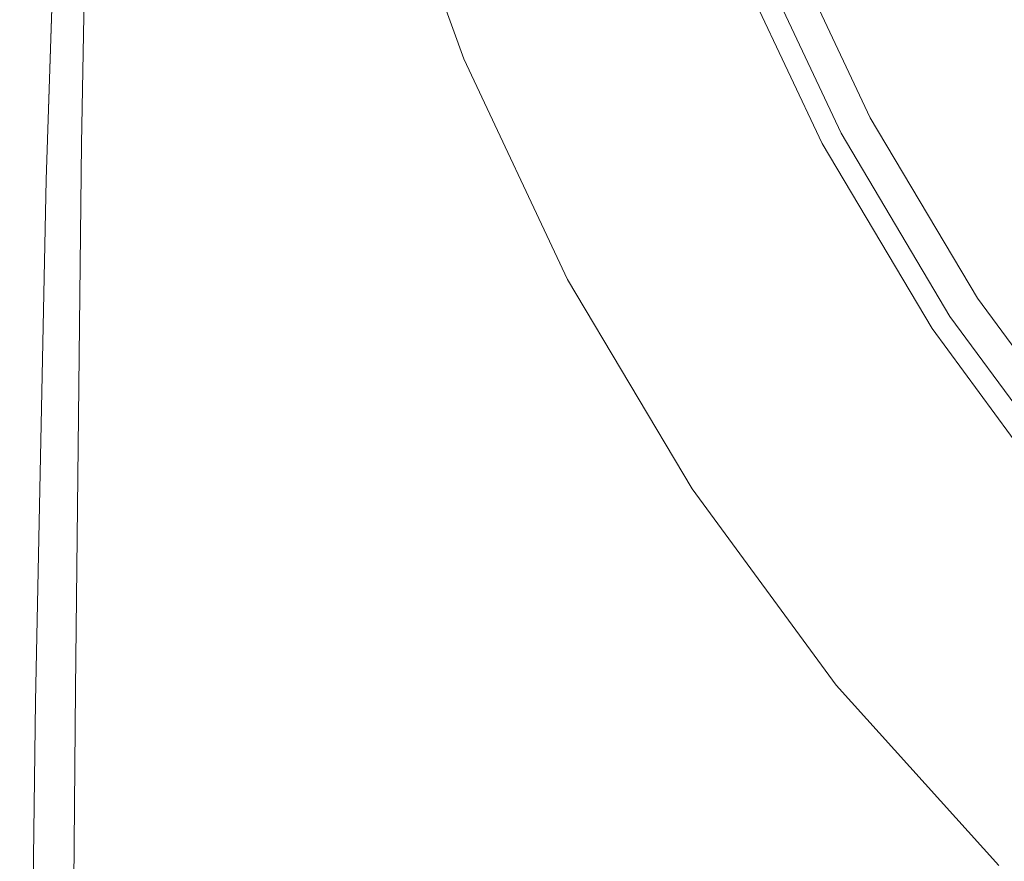
# Model space of a CAD drawing. Extents: x -25 to 25, y -152 to 38.
# Drawn here: x -25 to -16, y -16 to -8 of the extents above; entities that cross this region are included whole.
import ezdxf

# ---------------------------------------------------------------- set-up
doc = ezdxf.new("R2010")
doc.units = 0
doc.header["$LTSCALE"] = 500
doc.header["$MEASUREMENT"] = 0
doc.layers.add('CHROM', color=251, linetype='Continuous')
doc.layers.add('KOLOR', color=14, linetype='Continuous')

msp = doc.modelspace()

# ---------------------------------------------------------------- linework, layer by layer
at = {"layer": 'CHROM', "lineweight": 0}
for points, invisible_edges in [([(-23.459, -3.8033, 121.863), (-23.7266, -4.7556, 121.7767), (-23.5721, -8.7467, 121.8094), (-23.1945, -6.1371, 121.8866)], 15), ([(-22.3957, -6.4411, 121.9508), (-22.8642, -4.5361, 121.9335), (-23.1945, -6.1371, 121.8866), (-22.7025, -8.4414, 121.9188)], 15), ([(-23.9632, -5.28, 121.6497), (-23.9785, -9.1424, 121.6577), (-23.5721, -8.7467, 121.8094), (-23.7266, -4.7556, 121.7767)], 15), ([(-21.4752, -6.8596, 121.9826), (-22.0655, -5.0731, 121.9736), (-22.3957, -6.4411, 121.9508), (-21.7773, -8.4109, 121.9682)], 15), ([(-24.1544, -5.546, 121.4796), (-24.223, -9.3671, 121.4833), (-23.9785, -9.1424, 121.6577), (-23.9632, -5.28, 121.6497)], 15), ([(-24.2856, -5.723, 121.2639), (-24.3848, -9.5235, 121.2662), (-24.223, -9.3671, 121.4833), (-24.1544, -5.546, 121.4796)], 11), ([(-24.3699, -5.8357, 120.9908), (-24.4852, -9.627, 120.9935), (-24.3848, -9.5235, 121.2662), (-24.2856, -5.723, 121.2639)], 15), ([(-24.3699, -5.8357, 120.9908), (-24.4205, -5.9089, 120.6485), (-24.5455, -9.6931, 120.6527), (-24.4852, -9.627, 120.9935)], 13), ([(-20.4454, -7.5792, 121.9974), (-21.1365, -5.8149, 121.9933), (-21.4752, -6.8596, 121.9826), (-20.7534, -8.7141, 121.9908)], 15), ([(-22.7025, -8.4414, 121.9188), (-23.1945, -6.1371, 121.8866), (-23.5721, -8.7467, 121.8094), (-22.9397, -11.5969, 121.8866)], 15), ([(-19.3249, -8.578, 122.0027), (-19.008, -8.0831, 122.0036), (-19.7533, -6.3075, 122.0033), (-20.1097, -6.8072, 122.0014)], 15), ([(-21.7773, -8.4109, 121.9682), (-22.3957, -6.4411, 121.9508), (-22.7025, -8.4414, 121.9188), (-22.0393, -10.6712, 121.9508)], 15), ([(-15.9345, -6.6003, 122.004), (-16.5856, -6.87, 122.004), (-15.8331, -8.4668, 122.004), (-15.2116, -8.1344, 122.004)], 15), ([(-20.7534, -8.7141, 121.9908), (-21.4752, -6.8596, 121.9826), (-21.7773, -8.4109, 121.9682), (-21.0274, -10.3891, 121.9826)], 15), ([(-19.6246, -9.3765, 122.0007), (-19.3249, -8.578, 122.0027), (-20.1097, -6.8072, 122.0014), (-20.4454, -7.5792, 121.9974)], 15), ([(-16.5856, -6.87, 122.004), (-17.2367, -7.1397, 122.004), (-16.4547, -8.7992, 122.004), (-15.8331, -8.4668, 122.004)], 15), ([(-17.2367, -7.1397, 122.004), (-17.8877, -7.4093, 122.004), (-17.0762, -9.1315, 122.004), (-16.4547, -8.7992, 122.004)], 15), ([(-18.0953, -7.4953, 121.5183), (-18.1299, -7.5096, 121.4374), (-17.3074, -9.2552, 121.4374), (-17.2744, -9.2375, 121.5183)], 15), ([(-18.0607, -7.481, 121.5993), (-18.0953, -7.4953, 121.5183), (-17.2744, -9.2375, 121.5183), (-17.2413, -9.2198, 121.5993)], 15), ([(-18.0261, -7.4667, 121.6802), (-18.0607, -7.481, 121.5993), (-17.2413, -9.2198, 121.5993), (-17.2083, -9.2022, 121.6802)], 15), ([(-18.0261, -7.4667, 121.6802), (-17.2083, -9.2022, 121.6802), (-17.1753, -9.1845, 121.7611), (-17.9915, -7.4523, 121.7611)], 15), ([(-17.9915, -7.4523, 121.7611), (-17.1753, -9.1845, 121.7611), (-17.1423, -9.1669, 121.8421), (-17.9569, -7.438, 121.8421)], 15), ([(-17.9569, -7.438, 121.8421), (-17.1423, -9.1669, 121.8421), (-17.1092, -9.1492, 121.923), (-17.9223, -7.4237, 121.923)], 15), ([(-17.9223, -7.4237, 121.923), (-17.1092, -9.1492, 121.923), (-17.0762, -9.1315, 122.004), (-17.8877, -7.4093, 122.004)], 11), ([(-19.6246, -9.3765, 122.0007), (-20.4454, -7.5792, 121.9974), (-20.7534, -8.7141, 121.9908), (-19.9014, -10.5797, 121.9974)], 15), ([(-18.3004, -7.5803, 121.8421), (-18.323, -7.5896, 121.923), (-17.4918, -9.3538, 121.923), (-17.4701, -9.3422, 121.8421)], 15), ([(-18.2777, -7.5709, 121.7611), (-18.3004, -7.5803, 121.8421), (-17.4701, -9.3422, 121.8421), (-17.4485, -9.3306, 121.7611)], 15), ([(-18.2551, -7.5615, 121.6802), (-18.2777, -7.5709, 121.7611), (-17.4485, -9.3306, 121.7611), (-17.4269, -9.3191, 121.6802)], 15), ([(-18.2551, -7.5615, 121.6802), (-17.4269, -9.3191, 121.6802), (-17.4053, -9.3075, 121.5993), (-18.2324, -7.5521, 121.5993)], 15), ([(-18.2324, -7.5521, 121.5993), (-17.4053, -9.3075, 121.5993), (-17.3836, -9.2959, 121.5183), (-18.2098, -7.5427, 121.5183)], 15), ([(-18.2098, -7.5427, 121.5183), (-17.3836, -9.2959, 121.5183), (-17.362, -9.2844, 121.4374), (-18.1871, -7.5334, 121.4374)], 15), ([(-18.1871, -7.5334, 121.4374), (-17.362, -9.2844, 121.4374), (-17.3404, -9.2728, 121.3564), (-18.1645, -7.524, 121.3564)], 11), ([(-18.1299, -7.5096, 121.4374), (-18.1645, -7.524, 121.3564), (-17.3404, -9.2728, 121.3564), (-17.3074, -9.2552, 121.4374)], 15), ([(-18.6797, -7.7905, 122.004), (-17.8144, -9.546, 122.004), (-17.5134, -9.3653, 122.004), (-18.3457, -7.599, 122.004)], 11), ([(-18.323, -7.5896, 121.923), (-18.3457, -7.599, 122.004), (-17.5134, -9.3653, 122.004), (-17.4918, -9.3538, 121.923)], 15), ([(-19.008, -8.0831, 122.0036), (-18.1106, -9.8332, 122.0038), (-17.8144, -9.546, 122.004), (-18.6797, -7.7905, 122.004)], 15), ([(-19.3249, -8.578, 122.0027), (-18.3969, -10.3335, 122.0034), (-18.1106, -9.8332, 122.0038), (-19.008, -8.0831, 122.0036)], 15), ([(-22.0393, -10.6712, 121.9508), (-22.7025, -8.4414, 121.9188), (-22.9397, -11.5969, 121.8866), (-22.2443, -13.9235, 121.9335)], 15), ([(-21.0274, -10.3891, 121.9826), (-21.7773, -8.4109, 121.9682), (-22.0393, -10.6712, 121.9508), (-21.2609, -12.7814, 121.9736)], 15), ([(-15.8331, -8.4668, 122.004), (-16.4547, -8.7992, 122.004), (-15.5182, -10.3751, 122.004), (-14.932, -9.9832, 122.004)], 15), ([(-19.6246, -9.3765, 122.0007), (-18.6685, -11.1535, 122.0027), (-18.3969, -10.3335, 122.0034), (-19.3249, -8.578, 122.0027)], 15), ([(-19.9014, -10.5797, 121.9974), (-20.7534, -8.7141, 121.9908), (-21.0274, -10.3891, 121.9826), (-20.1498, -12.332, 121.9933)], 15), ([(-24.0081, -14.3328, 121.6497), (-23.613, -14.8845, 121.7767), (-23.5721, -8.7467, 121.8094), (-23.9785, -9.1424, 121.6577)], 15), ([(-23.0608, -16.4304, 121.863), (-22.9397, -11.5969, 121.8866), (-23.5721, -8.7467, 121.8094), (-23.613, -14.8845, 121.7767)], 15), ([(-16.4547, -8.7992, 122.004), (-17.0762, -9.1315, 122.004), (-16.1043, -10.767, 122.004), (-15.5182, -10.3751, 122.004)], 15), ([(-24.2795, -14.3067, 121.48), (-24.0081, -14.3328, 121.6497), (-23.9785, -9.1424, 121.6577), (-24.223, -9.3671, 121.4833)], 15), ([(-17.2083, -9.2022, 121.6802), (-16.2289, -10.8503, 121.6802), (-16.1978, -10.8294, 121.7611), (-17.1753, -9.1845, 121.7611)], 15), ([(-17.1753, -9.1845, 121.7611), (-16.1978, -10.8294, 121.7611), (-16.1666, -10.8086, 121.8421), (-17.1423, -9.1669, 121.8421)], 15), ([(-17.1423, -9.1669, 121.8421), (-16.1666, -10.8086, 121.8421), (-16.1355, -10.7878, 121.923), (-17.1092, -9.1492, 121.923)], 15), ([(-17.1092, -9.1492, 121.923), (-16.1355, -10.7878, 121.923), (-16.1043, -10.767, 122.004), (-17.0762, -9.1315, 122.004)], 11), ([(-17.362, -9.2844, 121.4374), (-16.3739, -10.9472, 121.4374), (-16.3535, -10.9336, 121.3564), (-17.3404, -9.2728, 121.3564)], 11), ([(-17.3074, -9.2552, 121.4374), (-17.3404, -9.2728, 121.3564), (-16.3535, -10.9336, 121.3564), (-16.3223, -10.9127, 121.4374)], 15), ([(-17.2744, -9.2375, 121.5183), (-17.3074, -9.2552, 121.4374), (-16.3223, -10.9127, 121.4374), (-16.2912, -10.8919, 121.5183)], 15), ([(-17.2413, -9.2198, 121.5993), (-17.2744, -9.2375, 121.5183), (-16.2912, -10.8919, 121.5183), (-16.26, -10.8711, 121.5993)], 15), ([(-17.2083, -9.2022, 121.6802), (-17.2413, -9.2198, 121.5993), (-16.26, -10.8711, 121.5993), (-16.2289, -10.8503, 121.6802)], 15), ([(-24.4608, -14.3378, 121.2653), (-24.2795, -14.3067, 121.48), (-24.223, -9.3671, 121.4833), (-24.3848, -9.5235, 121.2662)], 13), ([(-17.8144, -9.546, 122.004), (-16.7916, -11.231, 122.004), (-16.5166, -11.0426, 122.004), (-17.5134, -9.3653, 122.004)], 11), ([(-17.4918, -9.3538, 121.923), (-17.5134, -9.3653, 122.004), (-16.5166, -11.0426, 122.004), (-16.4962, -11.029, 121.923)], 15), ([(-17.4701, -9.3422, 121.8421), (-17.4918, -9.3538, 121.923), (-16.4962, -11.029, 121.923), (-16.4758, -11.0154, 121.8421)], 15), ([(-17.4485, -9.3306, 121.7611), (-17.4701, -9.3422, 121.8421), (-16.4758, -11.0154, 121.8421), (-16.4554, -11.0017, 121.7611)], 15), ([(-17.4269, -9.3191, 121.6802), (-17.4485, -9.3306, 121.7611), (-16.4554, -11.0017, 121.7611), (-16.435, -10.9881, 121.6802)], 15), ([(-17.4269, -9.3191, 121.6802), (-16.435, -10.9881, 121.6802), (-16.4147, -10.9745, 121.5993), (-17.4053, -9.3075, 121.5993)], 15), ([(-17.4053, -9.3075, 121.5993), (-16.4147, -10.9745, 121.5993), (-16.3943, -10.9608, 121.5183), (-17.3836, -9.2959, 121.5183)], 15), ([(-17.3836, -9.2959, 121.5183), (-16.3943, -10.9608, 121.5183), (-16.3739, -10.9472, 121.4374), (-17.362, -9.2844, 121.4374)], 15), ([(-19.6246, -9.3765, 122.0007), (-19.9014, -10.5797, 121.9974), (-18.9205, -12.3997, 122.0014), (-18.6685, -11.1535, 122.0027)], 15), ([(-24.5743, -14.3886, 120.9943), (-24.4608, -14.3378, 121.2653), (-24.3848, -9.5235, 121.2662), (-24.4852, -9.627, 120.9935)], 15), ([(-18.1106, -9.8332, 122.0038), (-17.0623, -11.5275, 122.0039), (-16.7916, -11.231, 122.004), (-17.8144, -9.546, 122.004)], 15), ([(-24.5743, -14.3886, 120.9943), (-24.4852, -9.627, 120.9935), (-24.5455, -9.6931, 120.6527), (-24.6424, -14.4217, 120.6554)], 11), ([(-18.3969, -10.3335, 122.0034), (-17.3242, -12.0404, 122.0038), (-17.0623, -11.5275, 122.0039), (-18.1106, -9.8332, 122.0038)], 15), ([(-18.6685, -11.1535, 122.0027), (-17.5731, -12.8778, 122.0036), (-17.3242, -12.0404, 122.0038), (-18.3969, -10.3335, 122.0034)], 15), ([(-20.1498, -12.332, 121.9933), (-21.0274, -10.3891, 121.9826), (-21.2609, -12.7814, 121.9736), (-20.3643, -14.7779, 121.9888)], 15), ([(-15.5182, -10.3751, 122.004), (-16.1043, -10.767, 122.004), (-14.9793, -12.2983, 122.004), (-14.4341, -11.8507, 122.004)], 15), ([(-19.9014, -10.5797, 121.9974), (-20.1498, -12.332, 121.9933), (-19.1481, -14.196, 121.9997), (-18.9205, -12.3997, 122.0014)], 15), ([(-21.2609, -12.7814, 121.9736), (-22.0393, -10.6712, 121.9508), (-22.2443, -13.9235, 121.9335), (-21.4474, -16.0683, 121.9648)], 15), ([(-16.1666, -10.8086, 121.8421), (-15.0372, -12.3459, 121.8421), (-15.0082, -12.3221, 121.923), (-16.1355, -10.7878, 121.923)], 15), ([(-16.1355, -10.7878, 121.923), (-15.0082, -12.3221, 121.923), (-14.9793, -12.2983, 122.004), (-16.1043, -10.767, 122.004)], 11), ([(-16.26, -10.8711, 121.5993), (-16.2912, -10.8919, 121.5183), (-15.1531, -12.441, 121.5183), (-15.1241, -12.4172, 121.5993)], 15), ([(-16.2289, -10.8503, 121.6802), (-16.26, -10.8711, 121.5993), (-15.1241, -12.4172, 121.5993), (-15.0951, -12.3935, 121.6802)], 15), ([(-16.2289, -10.8503, 121.6802), (-15.0951, -12.3935, 121.6802), (-15.0662, -12.3697, 121.7611), (-16.1978, -10.8294, 121.7611)], 15), ([(-16.1978, -10.8294, 121.7611), (-15.0662, -12.3697, 121.7611), (-15.0372, -12.3459, 121.8421), (-16.1666, -10.8086, 121.8421)], 15), ([(-16.435, -10.9881, 121.6802), (-15.2869, -12.5509, 121.6802), (-15.2679, -12.5353, 121.5993), (-16.4147, -10.9745, 121.5993)], 15), ([(-16.4147, -10.9745, 121.5993), (-15.2679, -12.5353, 121.5993), (-15.2489, -12.5197, 121.5183), (-16.3943, -10.9608, 121.5183)], 15), ([(-16.3943, -10.9608, 121.5183), (-15.2489, -12.5197, 121.5183), (-15.23, -12.5042, 121.4374), (-16.3739, -10.9472, 121.4374)], 15), ([(-16.3739, -10.9472, 121.4374), (-15.23, -12.5042, 121.4374), (-15.211, -12.4886, 121.3564), (-16.3535, -10.9336, 121.3564)], 11), ([(-16.3223, -10.9127, 121.4374), (-16.3535, -10.9336, 121.3564), (-15.211, -12.4886, 121.3564), (-15.182, -12.4648, 121.4374)], 15), ([(-16.2912, -10.8919, 121.5183), (-16.3223, -10.9127, 121.4374), (-15.182, -12.4648, 121.4374), (-15.1531, -12.441, 121.5183)], 15), ([(-16.7916, -11.231, 122.004), (-15.6155, -12.8207, 122.004), (-15.3627, -12.6132, 122.004), (-16.5166, -11.0426, 122.004)], 11), ([(-16.4962, -11.029, 121.923), (-16.5166, -11.0426, 122.004), (-15.3627, -12.6132, 122.004), (-15.3438, -12.5976, 121.923)], 15), ([(-16.4758, -11.0154, 121.8421), (-16.4962, -11.029, 121.923), (-15.3438, -12.5976, 121.923), (-15.3248, -12.582, 121.8421)], 15), ([(-16.4554, -11.0017, 121.7611), (-16.4758, -11.0154, 121.8421), (-15.3248, -12.582, 121.8421), (-15.3058, -12.5665, 121.7611)], 15), ([(-16.435, -10.9881, 121.6802), (-16.4554, -11.0017, 121.7611), (-15.3058, -12.5665, 121.7611), (-15.2869, -12.5509, 121.6802)], 15), ([(-18.6685, -11.1535, 122.0027), (-18.9205, -12.3997, 122.0014), (-17.8047, -14.148, 122.0033), (-17.5731, -12.8778, 122.0036)], 15), ([(-17.0623, -11.5275, 122.0039), (-15.8644, -13.1356, 122.004), (-15.6155, -12.8207, 122.004), (-16.7916, -11.231, 122.004)], 15), ([(-22.3754, -18.451, 121.9196), (-22.2443, -13.9235, 121.9335), (-22.9397, -11.5969, 121.8866), (-23.0608, -16.4304, 121.863)], 15), ([(-17.3242, -12.0404, 122.0038), (-16.1053, -13.6653, 122.004), (-15.8644, -13.1356, 122.004), (-17.0623, -11.5275, 122.0039)], 15), ([(-17.5731, -12.8778, 122.0036), (-16.3344, -14.5171, 122.004), (-16.1053, -13.6653, 122.004), (-17.3242, -12.0404, 122.0038)], 15), ([(-20.1498, -12.332, 121.9933), (-20.3643, -14.7779, 121.9888), (-19.3464, -16.6662, 121.9979), (-19.1481, -14.196, 121.9997)], 15), ([(-18.9205, -12.3997, 122.0014), (-19.1481, -14.196, 121.9997), (-18.0145, -15.9634, 122.0029), (-17.8047, -14.148, 122.0033)], 15), ([(-20.3643, -14.7779, 121.9888), (-21.2609, -12.7814, 121.9736), (-21.4474, -16.0683, 121.9648), (-20.5394, -18.0616, 121.9844)], 15), ([(-15.8644, -13.1356, 122.004), (-14.5182, -14.6273, 122.004), (-14.2905, -14.2905, 122.004), (-15.6155, -12.8207, 122.004)], 15), ([(-17.5731, -12.8778, 122.0036), (-17.8047, -14.148, 122.0033), (-16.5477, -15.7983, 122.004), (-16.3344, -14.5171, 122.004)], 15), ([(-16.1053, -13.6653, 122.004), (-14.7387, -15.1749, 122.004), (-14.5182, -14.6273, 122.004), (-15.8644, -13.1356, 122.004)], 15), ([(-16.3344, -14.5171, 122.004), (-14.9484, -16.0389, 122.004), (-14.7387, -15.1749, 122.004), (-16.1053, -13.6653, 122.004)], 15), ([(-21.5805, -20.4268, 121.9572), (-21.4474, -16.0683, 121.9648), (-22.2443, -13.9235, 121.9335), (-22.3754, -18.451, 121.9196)], 15), ([(-17.8047, -14.148, 122.0033), (-18.0145, -15.9634, 122.0029), (-16.7413, -17.6164, 122.004), (-16.5477, -15.7983, 122.004)], 15), ([(-19.1481, -14.196, 121.9997), (-19.3464, -16.6662, 121.9979), (-18.1983, -18.4365, 122.0024), (-18.0145, -15.9634, 122.0029)], 15), ([(-24.6407, -20.0282, 120.9937), (-24.5168, -20.0541, 121.2624), (-24.4608, -14.3378, 121.2653), (-24.5743, -14.3886, 120.9943)], 15), ([(-24.5168, -20.0541, 121.2624), (-24.3233, -20.1771, 121.473), (-24.2795, -14.3067, 121.48), (-24.4608, -14.3378, 121.2653)], 13), ([(-24.3233, -20.1771, 121.473), (-24.0402, -20.4824, 121.6355), (-24.0081, -14.3328, 121.6497), (-24.2795, -14.3067, 121.48)], 15), ([(-24.0402, -20.4824, 121.6355), (-23.6446, -21.1629, 121.7574), (-23.613, -14.8845, 121.7767), (-24.0081, -14.3328, 121.6497)], 15), ([(-24.6407, -20.0282, 120.9937), (-24.5743, -14.3886, 120.9943), (-24.6424, -14.4217, 120.6554), (-24.715, -20.0144, 120.6571)], 11), ([(-16.3344, -14.5171, 122.004), (-16.5477, -15.7983, 122.004), (-15.1436, -17.3245, 122.004), (-14.9484, -16.0389, 122.004)], 15), ([(-20.3643, -14.7779, 121.9888), (-20.5394, -18.0616, 121.9844), (-19.5106, -19.9342, 121.9961), (-19.3464, -16.6662, 121.9979)], 15), ([(-23.1137, -22.4115, 121.8464), (-23.0608, -16.4304, 121.863), (-23.613, -14.8845, 121.7767), (-23.6446, -21.1629, 121.7574)], 15), ([(-16.5477, -15.7983, 122.004), (-16.7413, -17.6164, 122.004), (-15.3207, -19.1374, 122.004), (-15.1436, -17.3245, 122.004)], 15)]:
    msp.add_3dface(points, dxfattribs=dict(at, invisible_edges=invisible_edges))
at = {"layer": 'KOLOR', "lineweight": 0}
for points, invisible_edges in [([(-23.9788, -4.1499, 101.7802), (-23.7128, -6.3978, 101.4489), (-23.8785, -8.9718, 105.2805), (-24.0834, -5.1158, 104.8602)], 15), ([(-16.7443, -6.9357), (-20.7607, -8.5994), (-21.5081, -6.52), (-17.9285, -4.5344)], 15), ([(-23.1606, -6.701, 96.7561), (-23.2358, -8.6627, 100.826), (-23.7128, -6.3978, 101.4489), (-23.6133, -4.8183, 97.4212)], 15), ([(-24.2209, -5.6778, 106.9975), (-24.0834, -5.1158, 104.8602), (-23.8785, -8.9718, 105.2805), (-24.1898, -9.4087, 107.3935)], 15), ([(-12.4129, -5.1416), (-11.7574, -8.3519), (-15.8837, -9.471), (-16.7443, -6.9357)], 15), ([(-22.5093, -7.178, 91.5666), (-22.5506, -8.6798, 96.1463), (-23.1606, -6.701, 96.7561), (-23.0973, -5.3623, 92.226)], 15), ([(-24.3558, -5.9872, 108.4524), (-24.2209, -5.6778, 106.9975), (-24.1898, -9.4087, 107.3935), (-24.3829, -9.6687, 108.6981)], 15), ([(-24.4458, -5.9535, 120.2248), (-24.4542, -5.9802, 119.7076), (-24.5856, -9.7528, 119.7185), (-24.5756, -9.7316, 120.2317)], 15), ([(-24.4205, -5.9089, 120.6485), (-24.4458, -5.9535, 120.2248), (-24.5756, -9.7316, 120.2317), (-24.5455, -9.6931, 120.6527)], 7), ([(-24.4565, -6.0819, 116.631), (-24.5872, -9.824, 116.6707), (-24.586, -9.8023, 117.5468), (-24.4548, -6.0509, 117.5154)], 15), ([(-24.4548, -6.0509, 117.5154), (-24.586, -9.8023, 117.5468), (-24.5856, -9.7831, 118.367), (-24.4542, -6.0235, 118.3435)], 15), ([(-24.4542, -5.9802, 119.7076), (-24.4542, -5.9999, 119.0845), (-24.5856, -9.7666, 119.101), (-24.5856, -9.7528, 119.7185)], 15), ([(-24.4542, -6.0235, 118.3435), (-24.5856, -9.7831, 118.367), (-24.5856, -9.7666, 119.101), (-24.4542, -5.9999, 119.0845)], 15), ([(-24.4525, -6.1946, 109.4853), (-24.3558, -5.9872, 108.4524), (-24.3829, -9.6687, 108.6981), (-24.5123, -9.8497, 109.6363)], 15), ([(-24.4656, -6.154, 114.8169), (-24.4742, -6.1948, 113.9489), (-24.5996, -9.903, 114.0083), (-24.5936, -9.8744, 114.8712)], 15), ([(-24.4599, -6.1163, 115.7212), (-24.4656, -6.154, 114.8169), (-24.5936, -9.8744, 114.8712), (-24.5896, -9.8481, 115.7687)], 15), ([(-24.4599, -6.1163, 115.7212), (-24.5896, -9.8481, 115.7687), (-24.5872, -9.824, 116.6707), (-24.4565, -6.0819, 116.631)], 15), ([(-24.4861, -6.2385, 113.1481), (-24.5021, -6.2851, 112.4454), (-24.6192, -9.9662, 112.5073), (-24.608, -9.9336, 113.2102)], 15), ([(-24.4742, -6.1948, 113.9489), (-24.4861, -6.2385, 113.1481), (-24.608, -9.9336, 113.2102), (-24.5996, -9.903, 114.0083)], 15), ([(-24.5127, -6.3163, 110.2336), (-24.4525, -6.1946, 109.4853), (-24.5123, -9.8497, 109.6363), (-24.5905, -9.9614, 110.3305)], 15), ([(-21.7476, -8.0225, 85.9349), (-21.7737, -9.0868, 91.0641), (-22.5093, -7.178, 91.5666), (-22.4672, -6.1743, 86.4953)], 15), ([(-24.5379, -6.3679, 111.3577), (-24.6406, -10.0215, 111.4154), (-24.6335, -10.0006, 111.9296), (-24.5226, -6.3342, 111.8716)], 15), ([(-24.5226, -6.3342, 111.8716), (-24.6335, -10.0006, 111.9296), (-24.6192, -9.9662, 112.5073), (-24.5021, -6.2851, 112.4454)], 15), ([(-24.5127, -6.3163, 110.2336), (-24.5905, -9.9614, 110.3305), (-24.6297, -10.0136, 110.9029), (-24.5378, -6.368, 110.8347)], 15), ([(-24.5378, -6.368, 110.8347), (-24.6297, -10.0136, 110.9029), (-24.6406, -10.0215, 111.4154), (-24.5379, -6.3679, 111.3577)], 15), ([(-23.2358, -8.6627, 100.826), (-23.2873, -11.7729, 104.1389), (-23.8785, -8.9718, 105.2805), (-23.7128, -6.3978, 101.4489)], 15), ([(-20.8136, -8.5945, 53.6764), (-20.8292, -8.6207, 60.7406), (-21.6452, -6.5627, 61.2021), (-21.6139, -6.5103, 54.0716)], 15), ([(-20.7978, -8.5856, 46.3648), (-20.8136, -8.5945, 53.6764), (-21.6139, -6.5103, 54.0716), (-21.5824, -6.4925, 46.661)], 15), ([(-20.7835, -8.5874, 38.8599), (-20.7978, -8.5856, 46.3648), (-21.5824, -6.4925, 46.661), (-21.5536, -6.4961, 39.0479)], 15), ([(-20.7721, -8.5934, 31.2156), (-20.7835, -8.5874, 38.8599), (-21.5536, -6.4961, 39.0479), (-21.5309, -6.5081, 31.3096)], 15), ([(-20.7721, -8.5934, 31.2156), (-21.5309, -6.5081, 31.3096), (-21.5172, -6.5152, 23.5239), (-20.7653, -8.597, 23.4863)], 15), ([(-20.8431, -8.6707, 67.5031), (-21.6729, -6.6628, 67.975), (-21.6452, -6.5627, 61.2021), (-20.8292, -8.6207, 60.7406)], 15), ([(-20.7653, -8.597, 23.4863), (-21.5172, -6.5152, 23.5239), (-21.5104, -6.5188, 15.7024), (-20.7619, -8.5988, 15.693)], 15), ([(-20.7619, -8.5988, 15.693), (-21.5104, -6.5188, 15.7024), (-21.5081, -6.52, 7.8571), (-20.7607, -8.5994, 7.8571)], 15), ([(-20.7607, -8.5994, 7.8571), (-21.5081, -6.52, 7.8571), (-21.5081, -6.52), (-20.7607, -8.5994)], 11), ([(-20.8559, -8.8403, 73.9228), (-21.6985, -6.8878, 74.3691), (-21.6729, -6.6628, 67.975), (-20.8431, -8.6707, 67.5031)], 15), ([(-22.5506, -8.6798, 96.1463), (-22.5899, -10.8868, 100.1457), (-23.2358, -8.6627, 100.826), (-23.1606, -6.701, 96.7561)], 15), ([(-20.8682, -9.2251, 79.9582), (-21.723, -7.3153, 80.3628), (-21.6985, -6.8878, 74.3691), (-20.8559, -8.8403, 73.9228)], 15), ([(-16.7443, -6.9357), (-15.8837, -9.471), (-19.8189, -10.5982), (-20.7607, -8.5994)], 15), ([(-21.7737, -9.0868, 91.0641), (-21.7979, -10.6897, 95.6624), (-22.5506, -8.6798, 96.1463), (-22.5093, -7.178, 91.5666)], 15), ([(-20.8805, -9.9209, 85.5679), (-21.7476, -8.0225, 85.9349), (-21.723, -7.3153, 80.3628), (-20.8682, -9.2251, 79.9582)], 15), ([(-20.8805, -9.9209, 85.5679), (-20.8935, -11.0233, 90.7106), (-21.7737, -9.0868, 91.0641), (-21.7476, -8.0225, 85.9349)], 15), ([(-11.7574, -8.3519), (-11.7997, -11.7997), (-15.2457, -12.0868), (-15.8837, -9.471)], 15), ([(-20.8431, -8.6707, 67.5031), (-20.8292, -8.6207, 60.7406), (-19.8463, -10.6067, 60.4636), (-19.8518, -10.6267, 67.22)], 15), ([(-20.8136, -8.5945, 53.6764), (-19.84, -10.5962, 53.4393), (-19.8463, -10.6067, 60.4636), (-20.8292, -8.6207, 60.7406)], 15), ([(-20.7978, -8.5856, 46.3648), (-19.8337, -10.5927, 46.1871), (-19.84, -10.5962, 53.4393), (-20.8136, -8.5945, 53.6764)], 15), ([(-20.7835, -8.5874, 38.8599), (-19.828, -10.5934, 38.7471), (-19.8337, -10.5927, 46.1871), (-20.7978, -8.5856, 46.3648)], 15), ([(-20.7721, -8.5934, 31.2156), (-19.8234, -10.5958, 31.1592), (-19.828, -10.5934, 38.7471), (-20.7835, -8.5874, 38.8599)], 15), ([(-20.7721, -8.5934, 31.2156), (-20.7653, -8.597, 23.4863), (-19.8207, -10.5972, 23.4637), (-19.8234, -10.5958, 31.1592)], 15), ([(-20.7653, -8.597, 23.4863), (-20.7619, -8.5988, 15.693), (-19.8193, -10.5979, 15.6874), (-19.8207, -10.5972, 23.4637)], 15), ([(-20.7619, -8.5988, 15.693), (-20.7607, -8.5994, 7.8571), (-19.8189, -10.5982, 7.8571), (-19.8193, -10.5979, 15.6874)], 15), ([(-20.7607, -8.5994, 7.8571), (-20.7607, -8.5994), (-19.8189, -10.5982), (-19.8189, -10.5982, 7.8571)], 13), ([(-22.5899, -10.8868, 100.1457), (-22.6149, -14.0867, 103.4168), (-23.2873, -11.7729, 104.1389), (-23.2358, -8.6627, 100.826)], 15), ([(-21.7979, -10.6897, 95.6624), (-21.8174, -13.0124, 99.6423), (-22.5899, -10.8868, 100.1457), (-22.5506, -8.6798, 96.1463)], 15), ([(-20.8559, -8.8403, 73.9228), (-20.8431, -8.6707, 67.5031), (-19.8518, -10.6267, 67.22), (-19.8569, -10.7623, 73.6551)], 15), ([(-20.8682, -9.2251, 79.9582), (-20.8559, -8.8403, 73.9228), (-19.8569, -10.7623, 73.6551), (-19.8618, -11.1193, 79.7154)], 15), ([(-24.1613, -14.5048, 108.1302), (-24.1898, -9.4087, 107.3935), (-23.8785, -8.9718, 105.2805), (-23.8035, -15.031, 107.1665)], 15), ([(-23.2796, -16.5571, 106.3979), (-23.8035, -15.031, 107.1665), (-23.8785, -8.9718, 105.2805), (-23.2873, -11.7729, 104.1389)], 15), ([(-20.8935, -11.0233, 90.7106), (-20.9056, -12.6801, 95.3117), (-21.7979, -10.6897, 95.6624), (-21.7737, -9.0868, 91.0641)], 15), ([(-20.8805, -9.9209, 85.5679), (-20.8682, -9.2251, 79.9582), (-19.8618, -11.1193, 79.7154), (-19.8668, -11.8039, 85.3477)], 15), ([(-24.3967, -14.5036, 109.0888), (-24.3829, -9.6687, 108.6981), (-24.1898, -9.4087, 107.3935), (-24.1613, -14.5048, 108.1302)], 15), ([(-15.8837, -9.471), (-15.2457, -12.0868), (-18.6909, -12.4963), (-19.8189, -10.5982)], 15), ([(-24.6424, -14.4217, 120.6554), (-24.5455, -9.6931, 120.6527), (-24.5756, -9.7316, 120.2317), (-24.6765, -14.4419, 120.237)], 14), ([(-24.5529, -14.5526, 109.8418), (-24.5123, -9.8497, 109.6363), (-24.3829, -9.6687, 108.6981), (-24.3967, -14.5036, 109.0888)], 15), ([(-24.6889, -14.5017, 116.7015), (-24.6881, -14.4872, 117.5713), (-24.586, -9.8023, 117.5468), (-24.5872, -9.824, 116.6707)], 15), ([(-24.6881, -14.4872, 117.5713), (-24.6878, -14.4745, 118.3853), (-24.5856, -9.7831, 118.367), (-24.586, -9.8023, 117.5468)], 15), ([(-24.6765, -14.4419, 120.237), (-24.5756, -9.7316, 120.2317), (-24.5856, -9.7528, 119.7185), (-24.6878, -14.4542, 119.7271)], 15), ([(-24.6878, -14.4542, 119.7271), (-24.5856, -9.7528, 119.7185), (-24.5856, -9.7666, 119.101), (-24.6878, -14.4634, 119.1138)], 15), ([(-24.6878, -14.4745, 118.3853), (-24.6878, -14.4634, 119.1138), (-24.5856, -9.7666, 119.101), (-24.5856, -9.7831, 118.367)], 15), ([(-24.6972, -14.5544, 114.0545), (-24.5996, -9.903, 114.0083), (-24.608, -9.9336, 113.2102), (-24.7028, -14.5748, 113.2586)], 15), ([(-24.6932, -14.5353, 114.9134), (-24.5936, -9.8744, 114.8712), (-24.5996, -9.903, 114.0083), (-24.6972, -14.5544, 114.0545)], 15), ([(-24.6905, -14.5177, 115.8056), (-24.5896, -9.8481, 115.7687), (-24.5936, -9.8744, 114.8712), (-24.6932, -14.5353, 114.9134)], 15), ([(-24.6905, -14.5177, 115.8056), (-24.6889, -14.5017, 116.7015), (-24.5872, -9.824, 116.6707), (-24.5896, -9.8481, 115.7687)], 15), ([(-24.6481, -14.6102, 110.4499), (-24.5905, -9.9614, 110.3305), (-24.5123, -9.8497, 109.6363), (-24.5529, -14.5526, 109.8418)], 15), ([(-24.7198, -14.6194, 111.9746), (-24.7102, -14.5965, 112.5554), (-24.6192, -9.9662, 112.5073), (-24.6335, -10.0006, 111.9296)], 15), ([(-24.7028, -14.5748, 113.2586), (-24.608, -9.9336, 113.2102), (-24.6192, -9.9662, 112.5073), (-24.7102, -14.5965, 112.5554)], 15), ([(-24.6481, -14.6102, 110.4499), (-24.7, -14.6349, 110.9736), (-24.6297, -10.0136, 110.9029), (-24.5905, -9.9614, 110.3305)], 15), ([(-20.8805, -9.9209, 85.5679), (-19.8668, -11.8039, 85.3477), (-19.872, -12.922, 90.4985), (-20.8935, -11.0233, 90.7106)], 15), ([(-24.7202, -14.6351, 111.4646), (-24.7198, -14.6194, 111.9746), (-24.6335, -10.0006, 111.9296), (-24.6406, -10.0215, 111.4154)], 15), ([(-24.7, -14.6349, 110.9736), (-24.7202, -14.6351, 111.4646), (-24.6406, -10.0215, 111.4154), (-24.6297, -10.0136, 110.9029)], 15), ([(-19.8518, -10.6267, 67.22), (-19.8463, -10.6067, 60.4636), (-18.6977, -12.4984, 60.3252), (-18.6991, -12.5034, 67.0784)], 15), ([(-19.84, -10.5962, 53.4393), (-18.6962, -12.4958, 53.3208), (-18.6977, -12.4984, 60.3252), (-19.8463, -10.6067, 60.4636)], 15), ([(-19.8337, -10.5927, 46.1871), (-18.6946, -12.4949, 46.0983), (-18.6962, -12.4958, 53.3208), (-19.84, -10.5962, 53.4393)], 15), ([(-19.828, -10.5934, 38.7471), (-18.6932, -12.4951, 38.6907), (-18.6946, -12.4949, 46.0983), (-19.8337, -10.5927, 46.1871)], 15), ([(-19.8234, -10.5958, 31.1592), (-18.692, -12.4957, 31.1311), (-18.6932, -12.4951, 38.6907), (-19.828, -10.5934, 38.7471)], 15), ([(-19.8234, -10.5958, 31.1592), (-19.8207, -10.5972, 23.4637), (-18.6913, -12.4961, 23.4524), (-18.692, -12.4957, 31.1311)], 15), ([(-19.8207, -10.5972, 23.4637), (-19.8193, -10.5979, 15.6874), (-18.691, -12.4962, 15.6845), (-18.6913, -12.4961, 23.4524)], 15), ([(-19.8193, -10.5979, 15.6874), (-19.8189, -10.5982, 7.8571), (-18.6909, -12.4963, 7.8571), (-18.691, -12.4962, 15.6845)], 15), ([(-19.8189, -10.5982, 7.8571), (-19.8189, -10.5982), (-18.6909, -12.4963), (-18.6909, -12.4963, 7.8571)], 13), ([(-20.9056, -12.6801, 95.3117), (-20.9154, -15.0389, 99.2966), (-21.8174, -13.0124, 99.6423), (-21.7979, -10.6897, 95.6624)], 15), ([(-19.8569, -10.7623, 73.6551), (-19.8518, -10.6267, 67.22), (-18.6991, -12.5034, 67.0784), (-18.7004, -12.6211, 73.5212)], 15), ([(-19.8618, -11.1193, 79.7154), (-19.8569, -10.7623, 73.6551), (-18.7004, -12.6211, 73.5212), (-18.7016, -12.9617, 79.594)], 15), ([(-21.8174, -13.0124, 99.6423), (-21.829, -16.2365, 102.916), (-22.6149, -14.0867, 103.4168), (-22.5899, -10.8868, 100.1457)], 15), ([(-20.8935, -11.0233, 90.7106), (-19.872, -12.922, 90.4985), (-19.8768, -14.6003, 95.1012), (-20.9056, -12.6801, 95.3117)], 15), ([(-19.8668, -11.8039, 85.3477), (-19.8618, -11.1193, 79.7154), (-18.7016, -12.9617, 79.594), (-18.7029, -13.6355, 85.2376)], 15), ([(-22.6136, -18.5667, 105.8118), (-23.2796, -16.5571, 106.3979), (-23.2873, -11.7729, 104.1389), (-22.6149, -14.0867, 103.4168)], 15), ([(-19.8668, -11.8039, 85.3477), (-18.7029, -13.6355, 85.2376), (-18.7042, -14.7528, 90.3925), (-19.872, -12.922, 90.4985)], 15), ([(-15.2457, -12.0868), (-14.7293, -14.7293), (-17.3851, -14.2736), (-18.6909, -12.4963)], 15), ([(-18.7004, -12.6211, 73.5212), (-18.6991, -12.5034, 67.0784), (-17.3851, -14.2736, 67.0312), (-17.3851, -14.3842, 73.4766)], 15), ([(-18.6991, -12.5034, 67.0784), (-18.6977, -12.4984, 60.3252), (-17.3851, -14.2736, 60.279), (-17.3851, -14.2736, 67.0312)], 15), ([(-18.6962, -12.4958, 53.3208), (-17.3851, -14.2736, 53.2812), (-17.3851, -14.2736, 60.279), (-18.6977, -12.4984, 60.3252)], 15), ([(-18.6946, -12.4949, 46.0983), (-17.3851, -14.2736, 46.0686), (-17.3851, -14.2736, 53.2812), (-18.6962, -12.4958, 53.3208)], 15), ([(-18.6932, -12.4951, 38.6907), (-17.3851, -14.2736, 38.6719), (-17.3851, -14.2736, 46.0686), (-18.6946, -12.4949, 46.0983)], 15), ([(-18.692, -12.4957, 31.1311), (-17.3851, -14.2736, 31.1217), (-17.3851, -14.2736, 38.6719), (-18.6932, -12.4951, 38.6907)], 15), ([(-18.692, -12.4957, 31.1311), (-18.6913, -12.4961, 23.4524), (-17.3851, -14.2736, 23.4487), (-17.3851, -14.2736, 31.1217)], 15), ([(-18.6913, -12.4961, 23.4524), (-18.691, -12.4962, 15.6845), (-17.3851, -14.2736, 15.6836), (-17.3851, -14.2736, 23.4487)], 15), ([(-18.691, -12.4962, 15.6845), (-18.6909, -12.4963, 7.8571), (-17.3851, -14.2736, 7.8571), (-17.3851, -14.2736, 15.6836)], 15), ([(-18.6909, -12.4963, 7.8571), (-18.6909, -12.4963), (-17.3851, -14.2736), (-17.3851, -14.2736, 7.8571)], 13), ([(-18.7016, -12.9617, 79.594), (-18.7004, -12.6211, 73.5212), (-17.3851, -14.3842, 73.4766), (-17.3851, -14.716, 79.5536)], 15), ([(-20.9056, -12.6801, 95.3117), (-19.8768, -14.6003, 95.1012), (-19.8807, -16.9658, 99.0892), (-20.9154, -15.0389, 99.2966)], 15), ([(-19.872, -12.922, 90.4985), (-18.7042, -14.7528, 90.3925), (-18.7054, -16.4291, 94.996), (-19.8768, -14.6003, 95.1012)], 15), ([(-20.9154, -15.0389, 99.2966), (-20.9212, -18.2477, 102.5908), (-21.829, -16.2365, 102.916), (-21.8174, -13.0124, 99.6423)], 15), ([(-18.7029, -13.6355, 85.2376), (-18.7016, -12.9617, 79.594), (-17.3851, -14.716, 79.5536), (-17.3851, -15.3797, 85.2009)], 15), ([(-18.7029, -13.6355, 85.2376), (-17.3851, -15.3797, 85.2009), (-17.3851, -16.4858, 90.3571), (-18.7042, -14.7528, 90.3925)], 15), ([(-21.8296, -20.5434, 105.3957), (-22.6136, -18.5667, 105.8118), (-22.6149, -14.0867, 103.4168), (-21.829, -16.2365, 102.916)], 15), ([(-17.3851, -14.2736, 31.1217), (-17.3851, -14.2736, 23.4487), (-15.9099, -15.9099, 23.4487), (-15.9099, -15.9099, 31.1217)], 15), ([(-17.3851, -14.2736, 23.4487), (-17.3851, -14.2736, 15.6836), (-15.9099, -15.9099, 15.6836), (-15.9099, -15.9099, 23.4487)], 15), ([(-17.3851, -14.2736, 15.6836), (-17.3851, -14.2736, 7.8571), (-15.9099, -15.9099, 7.8571), (-15.9099, -15.9099, 15.6836)], 15), ([(-17.3851, -14.2736, 7.8571), (-17.3851, -14.2736), (-15.9099, -15.9099), (-15.9099, -15.9099, 7.8571)], 13), ([(-17.3851, -14.2736, 31.1217), (-15.9099, -15.9099, 31.1217), (-15.9099, -15.9099, 38.6719), (-17.3851, -14.2736, 38.6719)], 15), ([(-17.3851, -14.2736, 38.6719), (-15.9099, -15.9099, 38.6719), (-15.9099, -15.9099, 46.0686), (-17.3851, -14.2736, 46.0686)], 15), ([(-17.3851, -14.2736, 46.0686), (-15.9099, -15.9099, 46.0686), (-15.9099, -15.9099, 53.2812), (-17.3851, -14.2736, 53.2812)], 15), ([(-17.3851, -14.2736, 53.2812), (-15.9099, -15.9099, 53.2812), (-15.9099, -15.9099, 60.279), (-17.3851, -14.2736, 60.279)], 15), ([(-17.3851, -14.3842, 73.4766), (-17.3851, -14.2736, 67.0312), (-15.9099, -15.9099, 67.0312), (-15.9099, -16.019, 73.4766)], 15), ([(-17.3851, -14.2736, 67.0312), (-17.3851, -14.2736, 60.279), (-15.9099, -15.9099, 60.279), (-15.9099, -15.9099, 67.0312)], 15), ([(-14.7293, -14.7293), (-14.2736, -17.3851), (-15.9099, -15.9099), (-17.3851, -14.2736)], 15), ([(-24.7521, -20.0097, 120.2408), (-24.6765, -14.4419, 120.237), (-24.6878, -14.4542, 119.7271), (-24.7645, -20.0116, 119.7335)], 15), ([(-24.7645, -20.0116, 119.7335), (-24.6878, -14.4542, 119.7271), (-24.6878, -14.4634, 119.1138), (-24.7645, -20.0174, 119.1234)], 15), ([(-24.715, -20.0144, 120.6571), (-24.6424, -14.4217, 120.6554), (-24.6765, -14.4419, 120.237), (-24.7521, -20.0097, 120.2408)], 14), ([(-17.3851, -14.716, 79.5536), (-17.3851, -14.3842, 73.4766), (-15.9099, -16.019, 73.4766), (-15.9099, -16.3461, 79.5536)], 15), ([(-24.7678, -20.0623, 114.9451), (-24.6932, -14.5353, 114.9134), (-24.6972, -14.5544, 114.0545), (-24.7703, -20.0742, 114.0891)], 15), ([(-24.7662, -20.0513, 115.8334), (-24.6905, -14.5177, 115.8056), (-24.6932, -14.5353, 114.9134), (-24.7678, -20.0623, 114.9451)], 15), ([(-24.7662, -20.0513, 115.8334), (-24.7652, -20.0413, 116.7247), (-24.6889, -14.5017, 116.7015), (-24.6905, -14.5177, 115.8056)], 15), ([(-24.7652, -20.0413, 116.7247), (-24.7647, -20.0323, 117.5897), (-24.6881, -14.4872, 117.5713), (-24.6889, -14.5017, 116.7015)], 15), ([(-24.7647, -20.0323, 117.5897), (-24.7645, -20.0243, 118.399), (-24.6878, -14.4745, 118.3853), (-24.6881, -14.4872, 117.5713)], 15), ([(-24.7645, -20.0243, 118.399), (-24.7645, -20.0174, 119.1234), (-24.6878, -14.4634, 119.1138), (-24.6878, -14.4745, 118.3853)], 15), ([(-24.5784, -20.1869, 110.0702), (-24.5529, -14.5526, 109.8418), (-24.3967, -14.5036, 109.0888), (-24.4011, -20.2983, 109.5221)], 15), ([(-24.4011, -20.2983, 109.5221), (-24.3967, -14.5036, 109.0888), (-24.1613, -14.5048, 108.1302), (-24.1372, -20.5885, 108.9321)], 15), ([(-24.1372, -20.5885, 108.9321), (-24.1613, -14.5048, 108.1302), (-23.8035, -15.031, 107.1665), (-23.7609, -21.2544, 108.3654)], 15), ([(-24.7845, -20.1149, 112.0084), (-24.7785, -20.1006, 112.5915), (-24.7102, -14.5965, 112.5554), (-24.7198, -14.6194, 111.9746)], 15), ([(-24.7796, -20.1304, 111.5052), (-24.7845, -20.1149, 112.0084), (-24.7198, -14.6194, 111.9746), (-24.7202, -14.6351, 111.4646)], 15), ([(-24.7738, -20.087, 113.2948), (-24.7028, -14.5748, 113.2586), (-24.7102, -14.5965, 112.5554), (-24.7785, -20.1006, 112.5915)], 15), ([(-24.7703, -20.0742, 114.0891), (-24.6972, -14.5544, 114.0545), (-24.7028, -14.5748, 113.2586), (-24.7738, -20.087, 113.2948)], 15), ([(-24.6887, -20.166, 110.5766), (-24.7518, -20.1473, 111.0414), (-24.7, -14.6349, 110.9736), (-24.6481, -14.6102, 110.4499)], 15), ([(-24.6887, -20.166, 110.5766), (-24.6481, -14.6102, 110.4499), (-24.5529, -14.5526, 109.8418), (-24.5784, -20.1869, 110.0702)], 15), ([(-19.8768, -14.6003, 95.1012), (-18.7054, -16.4291, 94.996), (-18.7064, -18.7799, 98.9855), (-19.8807, -16.9658, 99.0892)], 15), ([(-24.7518, -20.1473, 111.0414), (-24.7796, -20.1304, 111.5052), (-24.7202, -14.6351, 111.4646), (-24.7, -14.6349, 110.9736)], 15), ([(-17.3851, -15.3797, 85.2009), (-17.3851, -14.716, 79.5536), (-15.9099, -16.3461, 79.5536), (-15.9099, -17.0004, 85.2009)], 15), ([(-18.7042, -14.7528, 90.3925), (-17.3851, -16.4858, 90.3571), (-17.3851, -18.145, 94.9609), (-18.7054, -16.4291, 94.996)], 15), ([(-23.2461, -22.4925, 107.8869), (-23.7609, -21.2544, 108.3654), (-23.8035, -15.031, 107.1665), (-23.2796, -16.5571, 106.3979)], 15), ([(-20.9154, -15.0389, 99.2966), (-19.8807, -16.9658, 99.0892), (-19.8831, -20.1453, 102.3957), (-20.9212, -18.2477, 102.5908)], 15), ([(-17.3851, -15.3797, 85.2009), (-15.9099, -17.0004, 85.2009), (-15.9099, -18.0909, 90.3571), (-17.3851, -16.4858, 90.3571)], 15)]:
    msp.add_3dface(points, dxfattribs=dict(at, invisible_edges=invisible_edges))

doc.saveas('drawing.dxf')
